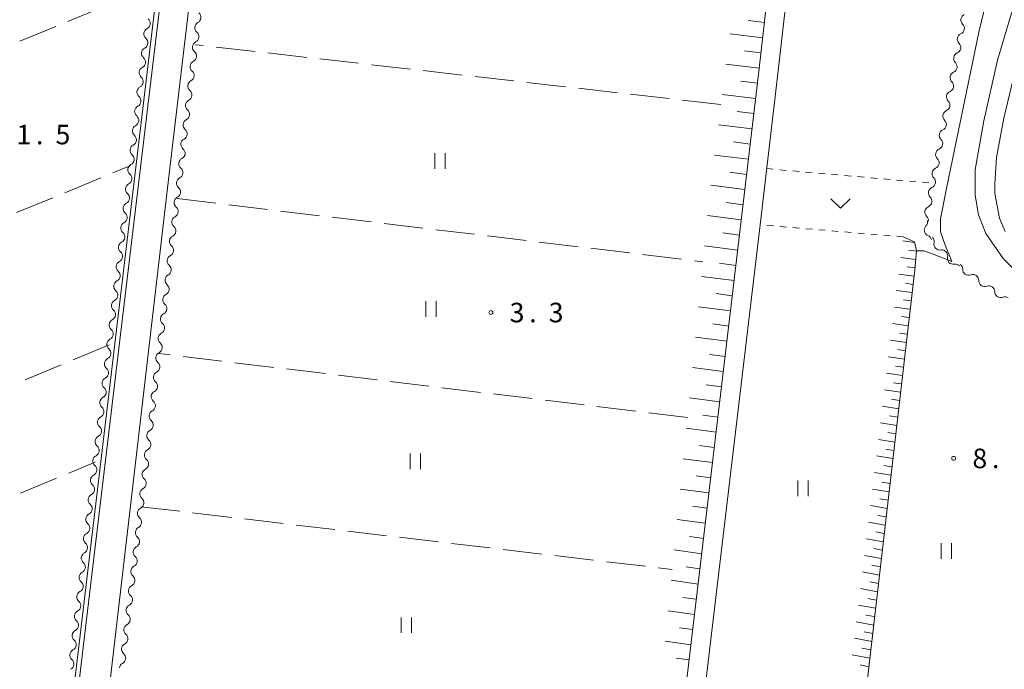
# Model space of a CAD drawing. Units: millimetres. Extents: x -80000 to -78000, y 33000 to 34500.
# Drawn here: x -79326 to -79137, y 33415 to 33539 of the extents above; entities that cross this region are included whole.
import ezdxf

# ---------------------------------------------------------------- set-up
doc = ezdxf.new("R2010")
doc.units = ezdxf.units.MM
for name, color, linetype, lineweight in [('210100_道路縁（街区線）', 7, 'Continuous', 15), ('510200_一条河川、細流', 7, 'Continuous', 15), ('610111_人工斜面(上)', 7, 'Continuous', 9), ('610199_人工斜面(中)', 7, 'Continuous', 9), ('630100_植生界', 7, 'Continuous', 9), ('630200_耕地界', 7, 'Continuous', 9), ('631100_田', 7, 'Continuous', 9), ('631300_畑', 7, 'Continuous', 9), ('710100_等高線（計曲線）', 7, 'Continuous', 20), ('710200_等高線（主曲線）', 7, 'Continuous', 9), ('731200_図化機測定による標高点', 7, 'Continuous', 20), ('731207_図化機測定による標高点（注記）', 7, 'Continuous', 20)]:
    doc.layers.add(name, color=color, linetype=linetype, lineweight=lineweight)
doc.styles.add('Style-WORKING', font='txt')

msp = doc.modelspace()

# ---------------------------------------------------------------- linework, layer by layer
at = {"layer": '210100_道路縁（街区線）', "flags": 128}
for points in [[(-79142.55, 33641.23), (-79146.6, 33639.35), (-79142.38, 33607.32), (-79141.03, 33601.31), (-79138.89, 33593.42), (-79138.34, 33590.06), (-79139.26, 33587.48), (-79173.58, 33591.93), (-79180.62, 33529.64), (-79183.21, 33507.8), (-79183.86, 33502.31), (-79184.12, 33500.1), (-79195.15, 33407.17), (-79194.85, 33403.42), (-79194.44, 33402.3), (-79193.85, 33400.66), (-79192.19, 33399.02), (-79168.05, 33393.44), (-79139.12, 33386.67), (-79119.89, 33382.28), (-79117.54, 33383.09), (-79116.18, 33385.43), (-79107.18, 33462.71)], [(-79307.32, 33413.14), (-79308.83, 33413.32), (-79297.52, 33509.9), (-79283.93, 33625.02), (-79283.51, 33625.72), (-79283.02, 33626.16), (-79282.23, 33626.26), (-79281.39, 33626.23), (-79203.91, 33616.87), (-79190.56, 33615.2), (-79177.22, 33613.54), (-79175.17, 33610.8), (-79184.29, 33530.06), (-79198.83, 33407.59), (-79201.9, 33401.44), (-79259.19, 33407.39), (-79284.01, 33410.36), (-79286.37, 33410.64), (-79292.39, 33411.36)], [(-79355.31, 33590.7), (-79294.52, 33615.77), (-79293.27, 33616.01), (-79292.58, 33615.91), (-79291.9, 33615.72), (-79291.27, 33615.32), (-79290.78, 33614.59), (-79290.74, 33613.74), (-79306.69, 33480.69), (-79318.38, 33382.58), (-79318.45, 33382.03), (-79326.07, 33321.45)]]:
    msp.add_lwpolyline(points, dxfattribs=at)
at = {"layer": '510200_一条河川、細流'}
for centre, start, end in [((-79292.559768, 33539.908409), 297.171665, 49.410882), ((-79144.448042, 33539.400619), 113.234499, 225.473715), ((-79301.26259, 33536.736321), 117.049471, 229.288688), ((-79292.99785, 33536.184085), 297.171665, 49.410882), ((-79145.140812, 33535.715165), 113.234499, 225.473715), ((-79301.708615, 33533.012941), 117.049471, 229.288688), ((-79293.435933, 33532.459762), 297.171665, 49.410882), ((-79145.833581, 33532.029712), 113.234499, 225.473715), ((-79302.154639, 33529.28956), 117.049471, 229.288688), ((-79293.874015, 33528.735439), 297.171665, 49.410882), ((-79146.526351, 33528.344258), 113.234499, 225.473715), ((-79302.600663, 33525.56618), 117.049471, 229.288688), ((-79294.312098, 33525.011116), 297.171665, 49.410882), ((-79147.219121, 33524.658804), 113.234499, 225.473715), ((-79303.046688, 33521.842799), 117.049471, 229.288688), ((-79294.75018, 33521.286792), 297.171665, 49.410882), ((-79147.911891, 33520.97335), 113.234499, 225.473715), ((-79303.492712, 33518.119419), 117.049471, 229.288688), ((-79295.188263, 33517.562469), 297.171665, 49.410882), ((-79148.604661, 33517.287896), 113.234499, 225.473715), ((-79303.938736, 33514.396038), 117.049471, 229.288688), ((-79295.626345, 33513.838146), 297.171665, 49.410882), ((-79149.29743, 33513.602442), 113.234499, 225.473715), ((-79304.384942, 33510.67254), 117.036879, 229.276096), ((-79296.064428, 33510.113823), 297.171665, 49.410882), ((-79149.9902, 33509.916988), 113.234499, 225.473715), ((-79304.831785, 33506.949258), 117.036879, 229.276096), ((-79296.50251, 33506.389499), 297.171665, 49.410882), ((-79150.68297, 33506.231535), 113.234499, 225.473715), ((-79305.278628, 33503.225975), 117.036879, 229.276096), ((-79296.940593, 33502.665176), 297.171665, 49.410882), ((-79151.368477, 33502.54619), 113.365602, 225.604818), ((-79305.72547, 33499.502693), 117.036879, 229.276096), ((-79297.378675, 33498.940853), 297.171665, 49.410882), ((-79151.482004, 33499.107005), 135.532896, 247.772112), ((-79306.172313, 33495.779411), 117.036879, 229.276096), ((-79297.816758, 33495.21653), 297.171665, 49.410882), ((-79149.615124, 33496.400249), 167.250709, 279.489926), ((-79147.039958, 33493.67426), 167.250709, 279.489926), ((-79306.619155, 33492.056128), 117.036879, 229.276096), ((-79298.25484, 33491.492206), 297.171665, 49.410882), ((-79144.107335, 33491.560821), 179.010628, 291.249845), ((-79307.065998, 33488.332846), 117.036879, 229.276096), ((-79298.692923, 33487.767883), 297.171665, 49.410882), ((-79141.030634, 33489.416897), 179.010628, 291.249845), ((-79137.953933, 33487.272974), 179.010628, 291.249845), ((-79307.51284, 33484.609564), 117.036879, 229.276096), ((-79299.131005, 33484.04356), 297.171665, 49.410882), ((-79307.959683, 33480.886281), 117.036879, 229.276096), ((-79299.569088, 33480.319237), 297.171665, 49.410882), ((-79308.404553, 33477.163096), 117.066962, 229.306178), ((-79300.00717, 33476.594913), 297.171665, 49.410882), ((-79308.848308, 33473.439642), 117.084838, 229.324055), ((-79300.445253, 33472.87059), 297.171665, 49.410882), ((-79309.292034, 33469.715987), 117.084838, 229.324055), ((-79300.883335, 33469.146267), 297.171665, 49.410882), ((-79309.73576, 33465.992332), 117.084838, 229.324055), ((-79301.321418, 33465.421944), 297.171665, 49.410882), ((-79310.179486, 33462.268677), 117.084838, 229.324055), ((-79301.7595, 33461.69762), 297.171665, 49.410882), ((-79310.623212, 33458.545022), 117.084838, 229.324055), ((-79302.197583, 33457.973297), 297.171665, 49.410882), ((-79311.066938, 33454.821366), 117.084838, 229.324055), ((-79302.635665, 33454.248974), 297.171665, 49.410882), ((-79311.510677, 33451.09771), 117.084612, 229.323829), ((-79303.073748, 33450.524651), 297.171665, 49.410882), ((-79311.954418, 33447.374057), 117.084612, 229.323829), ((-79303.51183, 33446.800327), 297.171665, 49.410882), ((-79312.398158, 33443.650404), 117.084612, 229.323829), ((-79303.949913, 33443.076004), 297.171665, 49.410882), ((-79312.841899, 33439.92675), 117.084612, 229.323829), ((-79304.387995, 33439.351681), 297.171665, 49.410882), ((-79313.28564, 33436.203097), 117.084612, 229.323829), ((-79304.826078, 33435.627358), 297.171665, 49.410882), ((-79313.72938, 33432.479444), 117.084612, 229.323829), ((-79305.26416, 33431.903034), 297.171665, 49.410882), ((-79314.173121, 33428.75579), 117.084612, 229.323829), ((-79305.702243, 33428.178711), 297.171665, 49.410882), ((-79314.616861, 33425.032137), 117.084612, 229.323829), ((-79306.140325, 33424.454388), 297.171665, 49.410882), ((-79315.060602, 33421.308484), 117.084612, 229.323829), ((-79306.578408, 33420.730065), 297.171665, 49.410882), ((-79315.504343, 33417.58483), 117.084612, 229.323829), ((-79307.01649, 33417.005741), 297.171665, 49.410882)]:
    msp.add_arc(centre, 1.129844, start, end, dxfattribs=at)
at = {"layer": '510200_一条河川、細流', "extrusion": (0, 0, -1)}
for centre, start, end in [((79302.288463, 33538.747616), 186.83092, 243.001281), ((79302.288463, 33538.747616), 130.660559, 186.83092), ((79291.529608, 33537.899307), 6.708726, 62.879087), ((79291.529608, 33537.899307), 310.538365, 6.708726), ((79146.03059, 33537.790259), 190.645893, 246.816254), ((79146.03059, 33537.790259), 134.475532, 190.645893), ((79302.734487, 33535.024235), 186.83092, 243.001281), ((79302.734487, 33535.024235), 130.660559, 186.83092), ((79291.967691, 33534.174984), 6.708726, 62.879087), ((79146.72336, 33534.104805), 134.475532, 190.645893), ((79291.967691, 33534.174984), 310.538365, 6.708726), ((79146.72336, 33534.104805), 190.645893, 246.816254), ((79303.180511, 33531.300855), 186.83092, 243.001281), ((79303.180511, 33531.300855), 130.660559, 186.83092), ((79292.405773, 33530.45066), 6.708726, 62.879087), ((79147.416129, 33530.419351), 134.475532, 190.645893), ((79292.405773, 33530.45066), 310.538365, 6.708726), ((79147.416129, 33530.419351), 190.645893, 246.816254), ((79303.626536, 33527.577474), 186.83092, 243.001281), ((79303.626536, 33527.577474), 130.660559, 186.83092), ((79292.843856, 33526.726337), 6.708726, 62.879087), ((79148.108899, 33526.733897), 134.475532, 190.645893), ((79292.843856, 33526.726337), 310.538365, 6.708726), ((79148.108899, 33526.733897), 190.645893, 246.816254), ((79304.07256, 33523.854094), 186.83092, 243.001281), ((79304.07256, 33523.854094), 130.660559, 186.83092), ((79293.281938, 33523.002014), 6.708726, 62.879087), ((79148.801669, 33523.048444), 134.475532, 190.645893), ((79293.281938, 33523.002014), 310.538365, 6.708726), ((79148.801669, 33523.048444), 190.645893, 246.816254), ((79304.518584, 33520.130713), 186.83092, 243.001281), ((79304.518584, 33520.130713), 130.660559, 186.83092), ((79293.720021, 33519.277691), 6.708726, 62.879087), ((79149.494439, 33519.36299), 134.475532, 190.645893), ((79293.720021, 33519.277691), 310.538365, 6.708726), ((79149.494439, 33519.36299), 190.645893, 246.816254), ((79304.964608, 33516.407333), 186.83092, 243.001281), ((79304.964608, 33516.407333), 130.660559, 186.83092), ((79294.158103, 33515.553367), 6.708726, 62.879087), ((79150.187209, 33515.677536), 134.475532, 190.645893), ((79294.158103, 33515.553367), 310.538365, 6.708726), ((79150.187209, 33515.677536), 190.645893, 246.816254), ((79305.410373, 33512.68406), 186.843512, 243.013873), ((79305.410633, 33512.683952), 130.660559, 186.83092), ((79294.596186, 33511.829044), 6.708726, 62.879087), ((79150.879978, 33511.992082), 134.475532, 190.645893), ((79294.596186, 33511.829044), 310.538365, 6.708726), ((79150.879978, 33511.992082), 190.645893, 246.816254), ((79305.857215, 33508.960778), 186.843512, 243.013873), ((79305.857215, 33508.960778), 130.673151, 186.843512), ((79295.034268, 33508.104721), 6.708726, 62.879087), ((79151.572748, 33508.306628), 134.475532, 190.645893), ((79295.034268, 33508.104721), 310.538365, 6.708726), ((79151.572748, 33508.306628), 190.645893, 246.816254), ((79306.304058, 33505.237495), 186.843512, 243.013873), ((79306.304058, 33505.237495), 130.673151, 186.843512), ((79295.472351, 33504.380398), 6.708726, 62.879087), ((79152.265518, 33504.621174), 134.475532, 190.645893), ((79295.472351, 33504.380398), 310.538365, 6.708726), ((79152.263001, 33504.619242), 190.51479, 246.685151), ((79306.7509, 33501.514213), 186.843512, 243.013873), ((79306.7509, 33501.514213), 130.673151, 186.843512), ((79295.910433, 33500.656074), 6.708726, 62.879087), ((79153.092599, 33500.689315), 168.347496, 224.517857), ((79152.947336, 33500.932213), 134.344429, 190.51479), ((79295.910433, 33500.656074), 310.538365, 6.708726), ((79307.197743, 33497.79093), 186.843512, 243.013873), ((79307.197743, 33497.79093), 130.673151, 186.843512), ((79296.348516, 33496.931751), 310.538365, 6.708726), ((79296.348516, 33496.931751), 6.708726, 62.879087), ((79152.335191, 33497.0166), 112.177135, 168.347496), ((79151.81705, 33496.89949), 136.629683, 192.800044), ((79149.241884, 33494.173501), 80.459322, 136.629683), ((79307.644585, 33494.067648), 186.843512, 243.013873), ((79307.644585, 33494.067648), 130.673151, 186.843512), ((79296.786598, 33493.207428), 310.538365, 6.708726), ((79296.786598, 33493.207428), 6.708726, 62.879087), ((79149.241884, 33494.173501), 136.629683, 192.800044), ((79146.666718, 33491.447511), 80.459322, 136.629683), ((79146.364794, 33491.600805), 124.869763, 181.040124), ((79308.091428, 33490.344366), 186.843512, 243.013873), ((79308.091428, 33490.344366), 130.673151, 186.843512), ((79297.224681, 33489.483105), 310.538365, 6.708726), ((79297.224681, 33489.483105), 6.708726, 62.879087), ((79143.288093, 33489.456882), 68.699402, 124.869763), ((79143.288093, 33489.456882), 124.869763, 181.040124), ((79140.211391, 33487.312958), 68.699402, 124.869763), ((79140.211391, 33487.312958), 124.869763, 181.040124), ((79308.538271, 33486.621083), 186.843512, 243.013873), ((79308.538271, 33486.621083), 130.673151, 186.843512), ((79297.662763, 33485.758781), 310.538365, 6.708726), ((79297.662763, 33485.758781), 6.708726, 62.879087), ((79137.13469, 33485.169034), 68.699402, 124.869763), ((79308.985113, 33482.897801), 186.843512, 243.013873), ((79308.985113, 33482.897801), 130.673151, 186.843512), ((79298.100846, 33482.034458), 310.538365, 6.708726), ((79298.100846, 33482.034458), 6.708726, 62.879087), ((79309.431956, 33479.174519), 130.673151, 186.843512), ((79309.431039, 33479.174077), 186.81343, 242.983791), ((79298.538928, 33478.310135), 310.538365, 6.708726), ((79298.538928, 33478.310135), 6.708726, 62.879087), ((79309.875927, 33475.45056), 130.643069, 186.81343), ((79309.875422, 33475.450303), 186.795554, 242.965915), ((79298.977011, 33474.585812), 310.538365, 6.708726), ((79298.977011, 33474.585812), 6.708726, 62.879087), ((79310.319148, 33471.726647), 130.625192, 186.795554), ((79310.319148, 33471.726647), 186.795554, 242.965915), ((79299.415093, 33470.861488), 310.538365, 6.708726), ((79299.415093, 33470.861488), 6.708726, 62.879087), ((79310.762873, 33468.002992), 130.625192, 186.795554), ((79310.762873, 33468.002992), 186.795554, 242.965915), ((79299.853176, 33467.137165), 310.538365, 6.708726), ((79299.853176, 33467.137165), 6.708726, 62.879087), ((79311.206599, 33464.279337), 130.625192, 186.795554), ((79311.206599, 33464.279337), 186.795554, 242.965915), ((79300.291258, 33463.412842), 310.538365, 6.708726), ((79300.291258, 33463.412842), 6.708726, 62.879087), ((79311.650325, 33460.555682), 130.625192, 186.795554), ((79311.650325, 33460.555682), 186.795554, 242.965915), ((79300.729341, 33459.688518), 310.538365, 6.708726), ((79300.729341, 33459.688518), 6.708726, 62.879087), ((79312.094051, 33456.832027), 130.625192, 186.795554), ((79312.094051, 33456.832027), 186.795554, 242.965915), ((79301.167423, 33455.964195), 310.538365, 6.708726), ((79301.167423, 33455.964195), 6.708726, 62.879087), ((79312.537777, 33453.108372), 130.625192, 186.795554), ((79312.537783, 33453.108375), 186.795779, 242.966141), ((79301.605506, 33452.239872), 310.538365, 6.708726), ((79301.605506, 33452.239872), 6.708726, 62.879087), ((79312.981523, 33449.384722), 130.625418, 186.795779), ((79312.981523, 33449.384722), 186.795779, 242.966141), ((79302.043588, 33448.515549), 310.538365, 6.708726), ((79302.043588, 33448.515549), 6.708726, 62.879087), ((79313.425264, 33445.661068), 130.625418, 186.795779), ((79313.425264, 33445.661068), 186.795779, 242.966141), ((79302.481671, 33444.791225), 310.538365, 6.708726), ((79302.481671, 33444.791225), 6.708726, 62.879087), ((79313.869005, 33441.937415), 130.625418, 186.795779), ((79313.869005, 33441.937415), 186.795779, 242.966141), ((79302.919753, 33441.066902), 310.538365, 6.708726), ((79302.919753, 33441.066902), 6.708726, 62.879087), ((79314.312745, 33438.213762), 130.625418, 186.795779), ((79314.312745, 33438.213762), 186.795779, 242.966141), ((79303.357836, 33437.342579), 310.538365, 6.708726), ((79303.357836, 33437.342579), 6.708726, 62.879087), ((79314.756486, 33434.490108), 130.625418, 186.795779), ((79314.756486, 33434.490108), 186.795779, 242.966141), ((79303.795918, 33433.618256), 310.538365, 6.708726), ((79303.795918, 33433.618256), 6.708726, 62.879087), ((79315.200226, 33430.766455), 130.625418, 186.795779), ((79304.234001, 33429.893932), 6.708726, 62.879087), ((79315.200226, 33430.766455), 186.795779, 242.966141), ((79304.234001, 33429.893932), 310.538365, 6.708726), ((79315.643967, 33427.042802), 130.625418, 186.795779), ((79304.672083, 33426.169609), 6.708726, 62.879087), ((79315.643967, 33427.042802), 186.795779, 242.966141), ((79304.672083, 33426.169609), 310.538365, 6.708726), ((79316.087708, 33423.319148), 130.625418, 186.795779), ((79305.110166, 33422.445286), 6.708726, 62.879087), ((79316.087708, 33423.319148), 186.795779, 242.966141), ((79305.110166, 33422.445286), 310.538365, 6.708726), ((79316.531448, 33419.595495), 130.625418, 186.795779), ((79305.548248, 33418.720963), 6.708726, 62.879087), ((79316.531448, 33419.595495), 186.795779, 242.966141), ((79305.548248, 33418.720963), 310.538365, 6.708726), ((79316.975189, 33415.871842), 130.625418, 186.795779), ((79305.986331, 33414.996639), 6.708726, 62.879087), ((79316.975189, 33415.871842), 186.795779, 242.966141)]:
    msp.add_arc(centre, 1.127969, start, end, dxfattribs=at)
at = {"layer": '610111_人工斜面(上)', "flags": 128}
for points in [[(-79190.56, 33615.2), (-79177.22, 33613.54), (-79175.17, 33610.8), (-79184.29, 33530.06), (-79198.83, 33407.59), (-79201.9, 33401.44), (-79259.19, 33407.39), (-79284.01, 33410.36), (-79286.37, 33410.64)], [(-79156.65, 33497.81), (-79154.51, 33496.85), (-79154.13, 33495.15), (-79154.43, 33491.45), (-79165.58, 33395.34)]]:
    msp.add_lwpolyline(points, dxfattribs=at)
at = {"layer": '610199_人工斜面(中)', "flags": 128}
for points in [[(-79183.29, 33538.9), (-79186.44, 33539.27)], [(-79183.62, 33535.99), (-79189.95, 33536.74)], [(-79183.95, 33533.07), (-79187.13, 33533.46)], [(-79184.28, 33530.16), (-79190.67, 33530.93)], [(-79184.62, 33527.25), (-79187.83, 33527.64)], [(-79184.97, 33524.34), (-79191.4, 33525.12)], [(-79185.32, 33521.43), (-79188.54, 33521.82)], [(-79185.66, 33518.52), (-79192.12, 33519.31)], [(-79186.01, 33515.61), (-79189.25, 33516.01)], [(-79186.35, 33512.7), (-79192.85, 33513.5)], [(-79186.7, 33509.79), (-79189.95, 33510.2)], [(-79187.04, 33506.88), (-79193.57, 33507.69)], [(-79187.39, 33503.97), (-79190.65, 33504.38)], [(-79187.73, 33501.06), (-79194.2, 33501.87)], [(-79188.08, 33498.15), (-79191.28, 33498.56)], [(-79188.42, 33495.24), (-79194.78, 33496.05)], [(-79154.48, 33496.72), (-79156.75, 33497.01)], [(-79154.14, 33495.06), (-79155.54, 33495.25)], [(-79154.26, 33493.47), (-79157.13, 33493.84)], [(-79188.77, 33492.33), (-79191.92, 33492.73)], [(-79154.39, 33491.87), (-79155.86, 33492.06)], [(-79189.12, 33489.42), (-79195.36, 33490.22)], [(-79154.56, 33490.28), (-79157.52, 33490.67)], [(-79154.75, 33488.69), (-79156.23, 33488.89)], [(-79189.46, 33486.52), (-79192.56, 33486.91)], [(-79154.93, 33487.1), (-79157.91, 33487.5)], [(-79155.12, 33485.51), (-79156.61, 33485.71)], [(-79189.81, 33483.6), (-79195.95, 33484.39)], [(-79155.3, 33483.92), (-79158.29, 33484.33)], [(-79155.48, 33482.32), (-79156.99, 33482.54)], [(-79190.15, 33480.7), (-79193.2, 33481.09)], [(-79155.67, 33480.74), (-79158.68, 33481.16)], [(-79190.5, 33477.78), (-79196.53, 33478.56)], [(-79155.85, 33479.14), (-79157.36, 33479.36)], [(-79156.04, 33477.55), (-79159.07, 33477.99)], [(-79190.84, 33474.88), (-79193.83, 33475.26)], [(-79156.41, 33474.37), (-79159.45, 33474.82)], [(-79156.22, 33475.96), (-79157.74, 33476.18)], [(-79191.19, 33471.96), (-79197.11, 33472.73)], [(-79156.59, 33472.78), (-79158.12, 33473.01)], [(-79156.78, 33471.19), (-79159.84, 33471.65)], [(-79191.53, 33469.06), (-79194.47, 33469.44)], [(-79156.96, 33469.6), (-79158.5, 33469.83)], [(-79191.88, 33466.14), (-79197.69, 33466.91)], [(-79157.15, 33468), (-79160.23, 33468.47)], [(-79157.51, 33464.82), (-79160.61, 33465.3)], [(-79157.33, 33466.41), (-79158.87, 33466.65)], [(-79192.23, 33463.23), (-79195.11, 33463.61)], [(-79157.7, 33463.23), (-79159.25, 33463.47)], [(-79157.89, 33461.64), (-79161, 33462.13)], [(-79192.57, 33460.32), (-79198.28, 33461.08)], [(-79158.07, 33460.04), (-79159.63, 33460.29)], [(-79192.92, 33457.41), (-79195.74, 33457.79)], [(-79158.25, 33458.45), (-79161.39, 33458.95)], [(-79158.62, 33455.27), (-79161.77, 33455.78)], [(-79158.44, 33456.86), (-79160.01, 33457.11)], [(-79193.26, 33454.5), (-79198.86, 33455.25)], [(-79158.81, 33453.67), (-79160.39, 33453.93)], [(-79193.61, 33451.59), (-79196.38, 33451.96)], [(-79158.99, 33452.08), (-79162.16, 33452.6)], [(-79159.18, 33450.49), (-79160.77, 33450.75)], [(-79193.95, 33448.68), (-79199.44, 33449.42)], [(-79159.36, 33448.89), (-79162.55, 33449.43)], [(-79194.3, 33445.77), (-79197.01, 33446.14)], [(-79159.73, 33445.71), (-79162.93, 33446.25)], [(-79159.55, 33447.3), (-79161.14, 33447.57)], [(-79159.92, 33444.11), (-79161.52, 33444.39)], [(-79194.64, 33442.86), (-79200.02, 33443.59)], [(-79160.1, 33442.52), (-79163.32, 33443.07)], [(-79160.29, 33440.92), (-79161.9, 33441.2)], [(-79194.99, 33439.95), (-79197.65, 33440.31)], [(-79160.47, 33439.33), (-79163.71, 33439.89)], [(-79195.33, 33437.04), (-79200.61, 33437.76)], [(-79160.84, 33436.14), (-79164.09, 33436.71)], [(-79160.66, 33437.73), (-79162.28, 33438.02)], [(-79161.03, 33434.54), (-79162.66, 33434.83)], [(-79195.68, 33434.13), (-79198.29, 33434.49)], [(-79161.21, 33432.94), (-79164.48, 33433.53)], [(-79196.03, 33431.22), (-79201.19, 33431.93)], [(-79161.4, 33431.35), (-79163.04, 33431.65)], [(-79161.58, 33429.75), (-79164.87, 33430.35)], [(-79196.37, 33428.31), (-79198.92, 33428.66)], [(-79161.95, 33426.56), (-79165.26, 33427.17)], [(-79161.77, 33428.15), (-79163.42, 33428.46)], [(-79196.72, 33425.4), (-79201.77, 33426.1)], [(-79162.14, 33424.96), (-79163.8, 33425.27)], [(-79162.32, 33423.36), (-79165.65, 33423.99)], [(-79197.06, 33422.49), (-79199.56, 33422.83)], [(-79162.51, 33421.76), (-79164.17, 33422.08)], [(-79197.41, 33419.58), (-79202.35, 33420.26)], [(-79162.7, 33420.17), (-79166.03, 33420.81)], [(-79162.88, 33418.57), (-79164.56, 33418.89)], [(-79197.75, 33416.67), (-79200.2, 33417.01)], [(-79163.07, 33416.97), (-79166.42, 33417.62)], [(-79163.25, 33415.37), (-79164.93, 33415.7)]]:
    msp.add_lwpolyline(points, dxfattribs=at)
at = {"layer": '630100_植生界'}
for p, q in [((-79182.844, 33510.882), (-79181.599, 33510.773)), ((-79180.354, 33510.664), (-79179.108, 33510.554)), ((-79177.863, 33510.445), (-79176.618, 33510.336)), ((-79175.373, 33510.227), (-79174.127, 33510.117)), ((-79172.882, 33510.008), (-79171.637, 33509.899)), ((-79170.392, 33509.79), (-79169.147, 33509.68)), ((-79167.901, 33509.571), (-79166.656, 33509.462)), ((-79165.411, 33509.353), (-79164.166, 33509.243)), ((-79162.921, 33509.134), (-79161.675, 33509.025)), ((-79160.43, 33508.916), (-79159.185, 33508.806)), ((-79157.94, 33508.697), (-79156.694, 33508.588)), ((-79155.449, 33508.479), (-79154.204, 33508.369)), ((-79152.959, 33508.26), (-79151.714, 33508.151)), ((-79184.055, 33500.095), (-79184.12, 33500.1)), ((-79181.564, 33499.887), (-79182.809, 33499.991)), ((-79179.072, 33499.679), (-79180.318, 33499.783)), ((-79176.581, 33499.472), (-79177.827, 33499.575)), ((-79174.09, 33499.264), (-79175.335, 33499.368)), ((-79171.598, 33499.056), (-79172.844, 33499.16)), ((-79169.107, 33498.848), (-79170.352, 33498.952)), ((-79166.615, 33498.641), (-79167.861, 33498.745)), ((-79164.124, 33498.433), (-79165.37, 33498.537)), ((-79161.633, 33498.225), (-79162.878, 33498.329)), ((-79159.141, 33498.018), (-79160.387, 33498.122)), ((-79156.65, 33497.81), (-79157.896, 33497.914))]:
    msp.add_line(p, q, dxfattribs=at)
at = {"layer": '630200_耕地界'}
for p, q in [((-79310.052, 33541.99), (-79316.983, 33539.125)), ((-79319.293, 33538.17), (-79326.224, 33535.305)), ((-79290.999, 33534.485), (-79292.54, 33534.66)), ((-79281.063, 33533.354), (-79288.515, 33534.202)), ((-79271.127, 33532.224), (-79278.579, 33533.072)), ((-79261.191, 33531.093), (-79268.643, 33531.941)), ((-79251.255, 33529.963), (-79258.707, 33530.811)), ((-79241.319, 33528.832), (-79248.771, 33529.68)), ((-79231.384, 33527.702), (-79238.836, 33528.55)), ((-79221.448, 33526.571), (-79228.9, 33527.419)), ((-79211.512, 33525.441), (-79218.964, 33526.289)), ((-79201.576, 33524.31), (-79209.028, 33525.158)), ((-79191.64, 33523.18), (-79199.092, 33524.028)), ((-79308.345, 33510.085), (-79304.92, 33511.5)), ((-79317.587, 33506.265), (-79310.655, 33509.13)), ((-79326.829, 33502.446), (-79319.897, 33505.31)), ((-79296.02, 33505.13), (-79288.573, 33504.237)), ((-79286.091, 33503.94), (-79278.644, 33503.047)), ((-79276.162, 33502.75), (-79268.715, 33501.857)), ((-79266.233, 33501.559), (-79258.787, 33500.667)), ((-79256.304, 33500.369), (-79248.858, 33499.476)), ((-79246.375, 33499.179), (-79238.929, 33498.286)), ((-79236.446, 33497.989), (-79229, 33497.096)), ((-79226.518, 33496.799), (-79219.071, 33495.906)), ((-79216.589, 33495.608), (-79209.142, 33494.716)), ((-79206.66, 33494.418), (-79199.213, 33493.525)), ((-79196.731, 33493.228), (-79195.08, 33493.03)), ((-79309.05, 33477.07), (-79315.977, 33474.195)), ((-79297.339, 33475.168), (-79299.51, 33475.43)), ((-79287.411, 33473.969), (-79294.857, 33474.868)), ((-79318.286, 33473.237), (-79325.213, 33470.362)), ((-79277.483, 33472.77), (-79284.929, 33473.669)), ((-79267.555, 33471.571), (-79275.001, 33472.471)), ((-79257.627, 33470.373), (-79265.073, 33471.272)), ((-79247.699, 33469.174), (-79255.145, 33470.073)), ((-79237.772, 33467.975), (-79245.217, 33468.874)), ((-79227.844, 33466.776), (-79235.29, 33467.675)), ((-79217.916, 33465.578), (-79225.362, 33466.477)), ((-79207.988, 33464.379), (-79215.434, 33465.278)), ((-79198.06, 33463.18), (-79205.506, 33464.079)), ((-79316.832, 33452.471), (-79311.73, 33454.58)), ((-79326.074, 33448.651), (-79319.143, 33451.516)), ((-79302.97, 33446.05), (-79295.522, 33445.171)), ((-79293.039, 33444.878), (-79285.591, 33443.998)), ((-79283.108, 33443.705), (-79275.66, 33442.826)), ((-79273.177, 33442.533), (-79265.729, 33441.654)), ((-79263.246, 33441.361), (-79255.798, 33440.481)), ((-79253.315, 33440.188), (-79245.867, 33439.309)), ((-79243.384, 33439.016), (-79235.935, 33438.137)), ((-79233.453, 33437.843), (-79226.004, 33436.964)), ((-79223.522, 33436.671), (-79216.073, 33435.792)), ((-79213.591, 33435.499), (-79206.142, 33434.619)), ((-79203.66, 33434.326), (-79200.98, 33434.01))]:
    msp.add_line(p, q, dxfattribs=at)
at = {"layer": '631100_田'}
for p, q in [((-79246.57, 33510.87), (-79246.57, 33513.87)), ((-79244.57, 33510.87), (-79244.57, 33513.87)), ((-79248.29, 33482.48), (-79248.29, 33485.48)), ((-79246.29, 33482.48), (-79246.29, 33485.48)), ((-79251.3, 33453.23), (-79251.3, 33456.23)), ((-79249.3, 33453.23), (-79249.3, 33456.23)), ((-79176.88, 33448.07), (-79176.88, 33451.07)), ((-79174.88, 33448.07), (-79174.88, 33451.07)), ((-79149.35, 33436.03), (-79149.35, 33439.03)), ((-79147.35, 33436.03), (-79147.35, 33439.03)), ((-79253.02, 33421.83), (-79253.02, 33424.83)), ((-79251.02, 33421.83), (-79251.02, 33424.83))]:
    msp.add_line(p, q, dxfattribs=at)
at = {"layer": '631300_畑', "flags": 128}
msp.add_lwpolyline([(-79170.573, 33505.071), (-79168.698, 33503.321), (-79166.823, 33505.071)], dxfattribs=at)
at = {"layer": '710100_等高線（計曲線）', "flags": 128}
msp.add_lwpolyline([(-79129.2, 33616.08), (-79129.29, 33614.24), (-79128.82, 33603.62), (-79127.39, 33591.57), (-79126.44, 33586.58), (-79124.06, 33578.89), (-79123.51, 33575.48), (-79124.71, 33571.57), (-79128.63, 33561.99), (-79132.16, 33552.26), (-79134.99, 33543.78), (-79138.52, 33531.7), (-79141.19, 33520.08), (-79142.84, 33510.66), (-79142.84, 33505.79), (-79142.21, 33502.03), (-79140.79, 33498.42), (-79137.46, 33493.67), (-79131.43, 33487.65), (-79120.02, 33478.61), (-79108.82, 33467.25), (-79107.56, 33465.52), (-79107.28, 33462.81)], dxfattribs=at)
at = {"layer": '710200_等高線（主曲線）', "flags": 128}
for points in [[(-79138.81, 33677.28), (-79138.6, 33673.6), (-79138.13, 33671.24), (-79137.5, 33668.89), (-79134.67, 33665.75), (-79133.78, 33663.52), (-79132.8, 33648.05), (-79133.12, 33641.9), (-79135.01, 33631.01), (-79135.33, 33627.54), (-79135.47, 33624.17), (-79134.85, 33613.82), (-79133.98, 33599.59), (-79130.67, 33575.18), (-79140.01, 33545.82), (-79142.13, 33537.03), (-79148.33, 33507.05), (-79149.47, 33501.29), (-79149.48, 33498.74), (-79148.66, 33496.38), (-79147.31, 33493.05), (-79150.89, 33494.5), (-79152.66, 33495.09), (-79154.13, 33495.15)], [(-79320.15, 33381.37), (-79319.26, 33382.92), (-79318.81, 33386.51), (-79292.09, 33610.56), (-79291.65, 33613.81), (-79294.68, 33614.6), (-79308.02, 33609.11), (-79308.71, 33609), (-79309.39, 33609.63)], [(-79135.14, 33529.65), (-79137.34, 33520.55), (-79138.76, 33513.02), (-79139.04, 33508.02), (-79139.04, 33506.12), (-79138.17, 33501.36), (-79137.06, 33498.82)]]:
    msp.add_lwpolyline(points, dxfattribs=at)
at = {"layer": '731200_図化機測定による標高点'}
for centre in [(-79235.79, 33483.29), (-79146.96, 33455.32)]:
    msp.add_circle(centre, 0.375, dxfattribs=at)

# ---------------------------------------------------------------- texts
at = {"layer": '731207_図化機測定による標高点（注記）', "style": 'Style-WORKING'}
for s, p in [('1', (-79326.86, 33515.55)), ('5', (-79319.36, 33515.55)), ('.', (-79323.11, 33515.55)), ('3', (-79232.19, 33481.41)), ('3', (-79224.69, 33481.41)), ('.', (-79228.44, 33481.41)), ('8', (-79143.36, 33453.44)), ('.', (-79139.61, 33453.44))]:
    msp.add_text(s, height=3.75, dxfattribs=at).set_placement(p)

doc.saveas('drawing.dxf')
